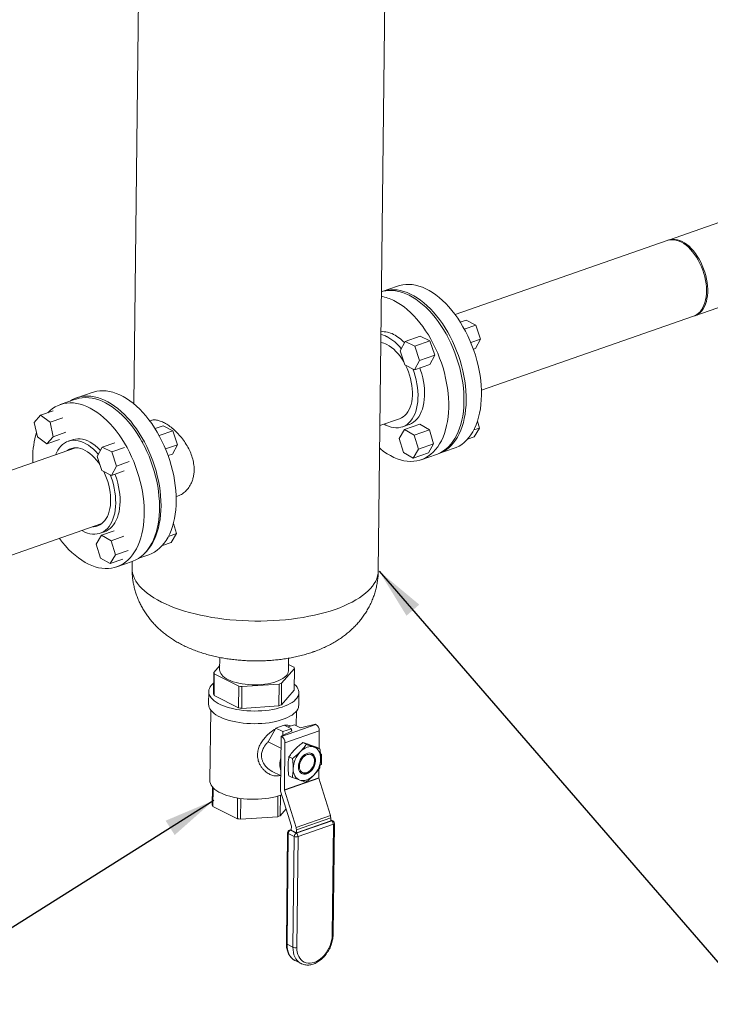
# Model space of a CAD drawing. Extents: x 13 to 25.5, y 3.8 to 10.7.
# Drawn here: x 21.3 to 22.8, y 4.3 to 6.4 of the extents above; entities that cross this region are included whole.
import ezdxf

# ---------------------------------------------------------------- set-up
doc = ezdxf.new("R2010")
doc.units = 0
doc.header["$LTSCALE"] = 0.2
doc.header["$MEASUREMENT"] = 0
doc.dimstyles.get("Standard").update_dxf_attribs({"dimtxt": 0.18, "dimasz": 0.18, "dimexe": 0.18, "dimexo": 0.0625, "dimgap": 0.09, "dimtad": 0, "dimtih": 1, "dimtoh": 1, "dimdec": 4, "dimzin": 0, "dimdsep": 46, "dimtxsty": 'Standard', "dimcen": 0.09, "dimadec": 0, "dimazin": 0, "dimtfac": 1, "dimtdec": 4, "dimtofl": 0, "dimtmove": 0, "dimatfit": 3, "dimfxl": 1, "dimtolj": 1, "dimtzin": 0, "dimarcsym": 0})

# ---------------------------------------------------------------- blocks, each defined once
blk = doc.blocks.new('A$C70E10D61')
at = {"color": 7, "linetype": 'Continuous', "lineweight": 18}
for p, q in [((6.8785, 0.8606), (6.9004, 2.8245)), ((6.356, 2.208), (6.345, 1.2248)), ((6.9203, 1.4819), (6.8869, 1.4702)), ((7.0701, 1.4073), (7.0574, 1.4029)), ((7.0911, 1.3967), (7.0662, 1.388)), ((7.0701, 1.4073), (7.0911, 1.3967)), ((7.0911, 1.3967), (7.1014, 1.3659)), ((7.0293, 1.3751), (7.028, 1.3747)), ((6.9261, 1.3406), (6.9369, 1.3608)), ((6.9702, 1.3724), (6.9369, 1.3608)), ((6.9369, 1.3608), (6.958, 1.3503)), ((6.9913, 1.3619), (6.958, 1.3503)), ((6.9913, 1.3619), (6.9702, 1.3724)), ((7.0015, 1.3311), (6.9913, 1.3619)), ((7.1014, 1.3659), (7.0803, 1.3585)), ((7.1014, 1.3659), (7.0906, 1.3456)), ((6.9363, 1.3098), (6.9261, 1.3406)), ((6.958, 1.3503), (6.9682, 1.3194)), ((7.0906, 1.3456), (7.0859, 1.344)), ((6.9682, 1.3194), (6.9574, 1.2992)), ((6.9907, 1.3108), (6.9574, 1.2992)), ((7.0015, 1.3311), (6.9682, 1.3194)), ((6.9907, 1.3108), (7.0015, 1.3311)), ((6.9574, 1.2992), (6.9363, 1.3098)), ((6.2542, 1.2496), (6.2209, 1.238)), ((6.2177, 1.2348), (6.1843, 1.2231)), ((6.1414, 1.1999), (6.169, 1.2095)), ((6.1414, 1.1999), (6.1276, 1.184)), ((6.1276, 1.184), (6.1346, 1.1527)), ((6.1621, 1.1845), (6.1414, 1.1999)), ((6.1621, 1.1845), (6.1897, 1.1941)), ((6.169, 1.1531), (6.1621, 1.1845)), ((6.3829, 1.1886), (6.3798, 1.1875)), ((6.882, 1.1773), (6.9251, 1.1923)), ((7.0948, 1.1866), (7.0992, 1.172)), ((6.169, 1.1531), (6.1967, 1.1628)), ((6.3913, 1.1706), (6.4089, 1.1767)), ((6.4001, 1.1558), (6.4299, 1.1662)), ((6.4299, 1.1662), (6.4089, 1.1767)), ((6.4402, 1.1354), (6.4299, 1.1662)), ((6.924, 1.1494), (6.9356, 1.1685)), ((6.9313, 1.1746), (6.9456, 1.1796)), ((6.9689, 1.1801), (6.9356, 1.1685)), ((6.9356, 1.1685), (6.9566, 1.1566)), ((6.9899, 1.1683), (6.9566, 1.1566)), ((6.9899, 1.1683), (6.9689, 1.1801)), ((6.9993, 1.1372), (6.9899, 1.1683)), ((7.0992, 1.172), (7.0868, 1.1677)), ((7.0992, 1.172), (7.0876, 1.1529)), ((6.1346, 1.1527), (6.1553, 1.1372)), ((6.1553, 1.1372), (6.169, 1.1531)), ((6.1553, 1.1372), (6.183, 1.1469)), ((6.2111, 1.1464), (6.2016, 1.1431)), ((6.2757, 1.1303), (6.3033, 1.14)), ((6.3633, 1.143), (6.3621, 1.1436)), ((6.3626, 1.1427), (6.3633, 1.143)), ((6.3647, 1.1388), (6.3633, 1.143)), ((6.9334, 1.1184), (6.924, 1.1494)), ((6.9566, 1.1566), (6.966, 1.1256)), ((7.0876, 1.1529), (7.0733, 1.1479)), ((6.2176, 1.1288), (5.5682, 0.9024)), ((6.2757, 1.1303), (6.2648, 1.1101)), ((6.2967, 1.1197), (6.2757, 1.1303)), ((6.2967, 1.1197), (6.3244, 1.1294)), ((6.307, 1.0889), (6.2967, 1.1197)), ((6.4142, 1.1263), (6.4402, 1.1354)), ((6.4294, 1.1151), (6.4402, 1.1354)), ((6.9544, 1.1065), (6.9334, 1.1184)), ((6.966, 1.1256), (6.9544, 1.1065)), ((6.9877, 1.1181), (6.9544, 1.1065)), ((6.9993, 1.1372), (6.966, 1.1256)), ((6.9877, 1.1181), (6.9993, 1.1372)), ((7.0104, 1.1161), (7.0438, 1.1278)), ((6.2648, 1.1101), (6.2751, 1.0793)), ((6.307, 1.0889), (6.3346, 1.0986)), ((6.4198, 1.1118), (6.4294, 1.1151)), ((6.9723, 1.1029), (7.0056, 1.1145)), ((6.2751, 1.0793), (6.2962, 1.0687)), ((6.2962, 1.0687), (6.307, 1.0889)), ((6.2962, 1.0687), (6.3238, 1.0783)), ((6.4374, 1.0223), (6.4405, 1.0234)), ((5.6258, 0.7372), (6.2752, 0.9636)), ((6.2715, 0.9424), (6.281, 0.9457)), ((6.2744, 0.938), (6.302, 0.9477)), ((6.438, 0.9415), (6.4314, 0.9633)), ((6.2744, 0.938), (6.2627, 0.9189)), ((6.2954, 0.9261), (6.2744, 0.938)), ((6.2954, 0.9261), (6.323, 0.9358)), ((6.3048, 0.8951), (6.2954, 0.9261)), ((6.4208, 0.9355), (6.438, 0.9415)), ((6.4264, 0.9224), (6.438, 0.9415)), ((6.2627, 0.9189), (6.2721, 0.8878)), ((6.3048, 0.8951), (6.3324, 0.9047)), ((6.4072, 0.9157), (6.4264, 0.9224)), ((6.2721, 0.8878), (6.2932, 0.876)), ((6.2932, 0.876), (6.3048, 0.8951)), ((6.2932, 0.876), (6.3208, 0.8856)), ((6.356, 0.888), (6.3777, 0.8955)), ((6.3078, 0.869), (6.3412, 0.8807)), ((6.3412, 0.8807), (6.341, 0.8666)), ((6.5326, 0.6714), (6.5323, 0.6439)), ((6.6823, 0.6422), (6.6826, 0.6697)), ((6.5324, 0.654), (6.5193, 0.6386)), ((6.6676, 0.6151), (6.6953, 0.6475)), ((6.694, 0.6505), (6.6825, 0.6563)), ((6.6953, 0.6475), (6.6948, 0.6002)), ((6.5193, 0.6386), (6.5188, 0.5913)), ((6.5201, 0.5883), (6.5206, 0.6356)), ((6.5206, 0.6356), (6.5742, 0.6088)), ((6.5742, 0.6088), (6.5737, 0.5614)), ((6.5804, 0.5603), (6.581, 0.6077)), ((6.581, 0.6077), (6.6622, 0.6132)), ((6.6622, 0.6132), (6.6617, 0.5659)), ((6.6671, 0.5678), (6.6676, 0.6151)), ((6.5084, 0.5968), (6.5081, 0.5692)), ((6.5737, 0.5614), (6.5201, 0.5883)), ((6.6948, 0.6002), (6.6671, 0.5678)), ((6.7049, 0.567), (6.7052, 0.5946)), ((6.6617, 0.5659), (6.5804, 0.5603)), ((6.5127, 0.5565), (6.511, 0.4021)), ((6.6996, 0.5224), (6.7, 0.5544)), ((6.6547, 0.5173), (6.6384, 0.4869)), ((6.6734, 0.5239), (6.6547, 0.5173)), ((6.6547, 0.5173), (6.6705, 0.5094)), ((6.6676, 0.4986), (6.7425, 0.5247)), ((6.6705, 0.5094), (6.6892, 0.5159)), ((6.6892, 0.5159), (6.6734, 0.5239)), ((6.682, 0.5196), (6.6957, 0.5244)), ((6.6892, 0.5159), (6.6891, 0.5107)), ((6.6957, 0.5244), (6.7089, 0.5177)), ((6.7089, 0.5177), (6.7412, 0.5254)), ((6.7425, 0.5247), (6.7412, 0.5254)), ((6.665, 0.3794), (6.6663, 0.4993)), ((6.6663, 0.4993), (6.6902, 0.5112)), ((6.6676, 0.4986), (6.6663, 0.4993)), ((6.6705, 0.5094), (6.6704, 0.5013)), ((6.7495, 0.5112), (6.6746, 0.4851)), ((6.6902, 0.5112), (6.6892, 0.5117)), ((6.7491, 0.4727), (6.7495, 0.5112)), ((6.666, 0.4731), (6.6384, 0.4869)), ((6.6735, 0.3822), (6.6746, 0.4851)), ((6.7214, 0.4818), (6.7138, 0.4856)), ((6.7511, 0.4717), (6.7435, 0.4755)), ((6.6912, 0.4508), (6.6836, 0.4546)), ((6.7545, 0.4601), (6.7522, 0.4612)), ((6.7545, 0.4601), (6.7523, 0.4593)), ((6.7543, 0.4378), (6.7545, 0.4601)), ((6.7384, 0.4395), (6.7386, 0.4404)), ((6.7543, 0.4378), (6.7517, 0.4368)), ((6.6471, 0.4226), (6.6654, 0.4134)), ((6.6735, 0.3822), (6.7484, 0.4083)), ((6.6907, 0.4095), (6.6832, 0.4133)), ((6.7316, 0.4265), (6.7322, 0.4272)), ((6.7484, 0.4083), (6.7486, 0.4276)), ((6.5166, 0.3886), (6.5161, 0.3493)), ((6.5174, 0.3463), (6.5179, 0.3871)), ((6.7484, 0.4078), (6.6736, 0.3817)), ((6.7739, 0.3264), (6.7484, 0.4078)), ((6.6595, 0.3687), (6.659, 0.3239)), ((6.6644, 0.3258), (6.6649, 0.3705)), ((6.665, 0.3794), (6.6888, 0.3034)), ((6.6991, 0.3003), (6.6736, 0.3817)), ((6.571, 0.3194), (6.5174, 0.3463)), ((6.5715, 0.3646), (6.571, 0.3194)), ((6.5777, 0.3184), (6.5783, 0.3636)), ((6.659, 0.3239), (6.5777, 0.3184)), ((6.6771, 0.3407), (6.6644, 0.3258)), ((6.6991, 0.3003), (6.7739, 0.3264)), ((6.6888, 0.303), (6.6887, 0.2941)), ((6.6996, 0.2877), (6.7768, 0.3146)), ((6.7747, 0.3212), (6.6998, 0.2951)), ((6.7747, 0.3147), (6.6998, 0.2886)), ((6.7806, 0.3072), (6.7034, 0.2803)), ((6.7747, 0.3147), (6.7747, 0.3212)), ((6.7794, 0.3145), (6.7747, 0.3169)), ((6.7768, 0.3146), (6.7747, 0.3156)), ((6.7779, 0.0654), (6.7806, 0.3072)), ((6.78, 0.0673), (6.7827, 0.3091)), ((6.6806, 0.2888), (6.6779, 0.0471)), ((6.682, 0.2872), (6.6793, 0.0454)), ((6.695, 0.2806), (6.682, 0.2872)), ((6.6888, 0.2959), (6.6846, 0.2944)), ((6.6887, 0.2949), (6.6866, 0.2942)), ((6.6866, 0.2942), (6.6996, 0.2877)), ((6.6887, 0.2941), (6.6998, 0.2886)), ((6.6923, 0.0389), (6.695, 0.2806)), ((6.6998, 0.2886), (6.6998, 0.2951)), ((6.7034, 0.2803), (6.7007, 0.0385)), ((6.6923, 0.0389), (6.6793, 0.0454)), ((6.6966, 0.01), (6.697, 0.0098)), ((6.697, 0.0098), (6.71, 0.0033))]:
    blk.add_line(p, q, dxfattribs=at)
at = {"color": 7, "linetype": 'Continuous', "lineweight": 0}
for p, q in [((7.7636, 1.67), (7.5119, 1.5822)), ((7.5091, 1.5812), (7.0459, 1.4197)), ((7.5695, 1.4169), (7.6604, 1.4486)), ((7.1035, 1.2545), (7.5667, 1.416))]:
    blk.add_line(p, q, dxfattribs=at)
at = {"color": 7, "linetype": 'Continuous', "lineweight": 0, "flags": 128}
for points in [[(7.5091, 1.5812), (7.5107, 1.5817), (7.5153, 1.5827), (7.52, 1.583), (7.5249, 1.5826), (7.5299, 1.5815), (7.535, 1.5798), (7.5401, 1.5774), (7.5452, 1.5743), (7.5502, 1.5707), (7.5551, 1.5665), (7.5599, 1.5617), (7.5645, 1.5564), (7.5689, 1.5507), (7.573, 1.5445), (7.5769, 1.538), (7.5804, 1.5312), (7.5836, 1.5241), (7.5864, 1.5167), (7.5889, 1.5093), (7.5909, 1.5017), (7.5925, 1.4942), (7.5937, 1.4866), (7.5944, 1.4792), (7.5947, 1.4719), (7.5945, 1.4649), (7.5938, 1.4581), (7.5927, 1.4516), (7.5912, 1.4455), (7.5892, 1.4398), (7.5868, 1.4347), (7.5841, 1.43), (7.5809, 1.4259), (7.5774, 1.4223), (7.5736, 1.4194), (7.5695, 1.4171), (7.5667, 1.416)], [(7.5105, 1.5817), (7.5123, 1.5824), (7.5168, 1.5835), (7.5216, 1.5839), (7.5264, 1.5837), (7.5314, 1.5828), (7.5365, 1.5812), (7.5416, 1.579), (7.5466, 1.5761), (7.5517, 1.5726), (7.5566, 1.5685), (7.5614, 1.5639), (7.5661, 1.5588), (7.5705, 1.5531), (7.5747, 1.5471), (7.5787, 1.5406), (7.5823, 1.5339), (7.5856, 1.5268), (7.5885, 1.5195), (7.5911, 1.5121), (7.5932, 1.5046), (7.5949, 1.497), (7.5962, 1.4895), (7.597, 1.482), (7.5974, 1.4747), (7.5973, 1.4676), (7.5968, 1.4607), (7.5958, 1.4541), (7.5944, 1.4479), (7.5925, 1.4422), (7.5902, 1.4369), (7.5875, 1.4321), (7.5845, 1.4278), (7.5811, 1.4241), (7.5773, 1.421), (7.5733, 1.4186), (7.569, 1.4168), (7.5681, 1.4165)]]:
    blk.add_lwpolyline(points, dxfattribs=at)
at = {"color": 7, "linetype": 'Continuous', "lineweight": 18, "flags": 128}
for points in [[(6.9203, 1.4819), (6.925, 1.4833), (6.9317, 1.4847), (6.9385, 1.4855), (6.9455, 1.4855), (6.9527, 1.4849), (6.9599, 1.4837), (6.9673, 1.4817), (6.9747, 1.4791), (6.9821, 1.4759), (6.9895, 1.472), (6.9969, 1.4675), (7.0042, 1.4624), (7.0114, 1.4567), (7.0186, 1.4504), (7.0256, 1.4436), (7.0324, 1.4363), (7.0391, 1.4285), (7.0455, 1.4202), (7.0517, 1.4116), (7.0577, 1.4025), (7.0633, 1.393), (7.0687, 1.3832), (7.0737, 1.3731), (7.0784, 1.3628), (7.0828, 1.3523), (7.0867, 1.3415), (7.0903, 1.3307), (7.0935, 1.3197), (7.0963, 1.3087), (7.0986, 1.2977), (7.1005, 1.2867), (7.1019, 1.2758), (7.103, 1.2649), (7.1035, 1.2543), (7.1036, 1.2438)], [(7.0702, 1.2321), (7.0701, 1.2426), (7.0696, 1.2533), (7.0685, 1.2641), (7.0671, 1.275), (7.0652, 1.286), (7.0629, 1.2971), (7.0601, 1.3081), (7.0569, 1.319), (7.0534, 1.3299), (7.0494, 1.3406), (7.045, 1.3512), (7.0403, 1.3615), (7.0353, 1.3716), (7.0299, 1.3814), (7.0243, 1.3908), (7.0183, 1.3999), (7.0121, 1.4086), (7.0057, 1.4169), (6.999, 1.4247), (6.9922, 1.432), (6.9852, 1.4388), (6.9781, 1.4451), (6.9708, 1.4508), (6.9635, 1.4559), (6.9561, 1.4604), (6.9487, 1.4642), (6.9413, 1.4675), (6.9339, 1.4701), (6.9265, 1.472), (6.9193, 1.4733), (6.9122, 1.4739), (6.9051, 1.4738), (6.8983, 1.4731), (6.8916, 1.4717), (6.8853, 1.4696)], [(6.8853, 1.4696), (6.8885, 1.4704), (6.8952, 1.4717), (6.9021, 1.4723), (6.9092, 1.4722), (6.9163, 1.4714), (6.9236, 1.4699), (6.931, 1.4678), (6.9384, 1.4651), (6.9458, 1.4617)], [(6.9458, 1.4617), (6.9532, 1.4576), (6.9606, 1.453), (6.9679, 1.4477), (6.9751, 1.4419), (6.9822, 1.4355), (6.9892, 1.4286), (6.996, 1.4211), (7.0026, 1.4132), (7.0089, 1.4048), (7.0151, 1.396), (7.021, 1.3868), (7.0266, 1.3773), (7.0318, 1.3674), (7.0368, 1.3573), (7.0414, 1.3469), (7.0457, 1.3363), (7.0495, 1.3255), (7.053, 1.3146), (7.0561, 1.3037), (7.0587, 1.2927), (7.0609, 1.2816), (7.0627, 1.2706), (7.0641, 1.2597), (7.065, 1.2489), (7.0654, 1.2383), (7.0654, 1.2279), (7.065, 1.2177), (7.0641, 1.2078), (7.0627, 1.1982), (7.0609, 1.1889), (7.0587, 1.18), (7.056, 1.1715), (7.053, 1.1635), (7.0495, 1.156), (7.0456, 1.1489), (7.0414, 1.1424), (7.0367, 1.1365), (7.0318, 1.1311), (7.0265, 1.1263), (7.0209, 1.1221), (7.015, 1.1186), (7.0089, 1.1157), (7.0056, 1.1145)], [(6.9125, 1.4501), (6.9199, 1.446), (6.9273, 1.4414), (6.9346, 1.4361), (6.9418, 1.4303), (6.9489, 1.4239), (6.9559, 1.4169), (6.9627, 1.4095), (6.9693, 1.4016), (6.9757, 1.3932), (6.9818, 1.3844), (6.9877, 1.3752), (6.9933, 1.3657), (6.9985, 1.3558), (7.0035, 1.3457), (7.0081, 1.3353), (7.0124, 1.3247), (7.0162, 1.3139), (7.0197, 1.303), (7.0228, 1.2921), (7.0254, 1.281), (7.0276, 1.27), (7.0294, 1.259), (7.0308, 1.2481), (7.0317, 1.2373), (7.0321, 1.2267), (7.0321, 1.2163), (7.0317, 1.2061), (7.0308, 1.1962), (7.0294, 1.1865), (7.0276, 1.1773), (7.0254, 1.1684), (7.0227, 1.1599), (7.0197, 1.1519), (7.0162, 1.1444), (7.0123, 1.1373), (7.0081, 1.1308), (7.0034, 1.1249), (6.9985, 1.1195), (6.9932, 1.1147), (6.9876, 1.1105), (6.9817, 1.107), (6.9756, 1.1041), (6.9692, 1.1019), (6.9626, 1.1003), (6.9558, 1.0994), (6.9488, 1.0991), (6.9417, 1.0996), (6.9345, 1.1007), (6.9272, 1.1024), (6.9198, 1.1049), (6.9124, 1.108), (6.905, 1.1117), (6.8976, 1.116), (6.8902, 1.121), (6.883, 1.1265), (6.8815, 1.1277)], [(6.8972, 1.3543), (6.9023, 1.3515), (6.9073, 1.348), (6.9123, 1.3439), (6.9171, 1.3393), (6.9217, 1.3341), (6.9262, 1.3285), (6.9304, 1.3224), (6.9342, 1.3162)], [(6.9537, 1.3011), (6.9565, 1.2932), (6.959, 1.285), (6.9611, 1.2768), (6.9628, 1.2685), (6.964, 1.2603), (6.9648, 1.2522), (6.9652, 1.2442), (6.9651, 1.2365), (6.9646, 1.229), (6.9636, 1.2217), (6.9622, 1.2149), (6.9604, 1.2084), (6.9581, 1.2023), (6.9554, 1.1968), (6.9524, 1.1917), (6.949, 1.1872), (6.9453, 1.1832), (6.9412, 1.1798), (6.9368, 1.1771), (6.9322, 1.1749), (6.9274, 1.1735), (6.9223, 1.1727), (6.9171, 1.1725), (6.9118, 1.173), (6.9063, 1.1742), (6.9008, 1.176), (6.8952, 1.1785), (6.8914, 1.1806)], [(6.9381, 1.3089), (6.9412, 1.3022), (6.9442, 1.2949), (6.9467, 1.2875), (6.9488, 1.2799), (6.9505, 1.2724), (6.9518, 1.2648), (6.9527, 1.2574), (6.953, 1.25), (6.953, 1.2429), (6.9524, 1.236), (6.9514, 1.2295), (6.95, 1.2233), (6.9481, 1.2175), (6.9459, 1.2122), (6.9432, 1.2074), (6.9401, 1.2031), (6.9367, 1.1995), (6.933, 1.1964), (6.9289, 1.1939), (6.9251, 1.1923)], [(6.969, 1.3033), (6.9708, 1.2982), (6.9733, 1.29), (6.9754, 1.2818), (6.9771, 1.2735), (6.9783, 1.2653), (6.9791, 1.2572), (6.9795, 1.2492), (6.9794, 1.2415), (6.9789, 1.2339), (6.9779, 1.2267), (6.9765, 1.2199), (6.9746, 1.2134), (6.9724, 1.2073), (6.9697, 1.2017), (6.9667, 1.1967), (6.9633, 1.1921), (6.9595, 1.1882), (6.9555, 1.1848), (6.9511, 1.182), (6.9465, 1.1799), (6.9456, 1.1796)], [(6.3777, 0.8955), (6.3778, 0.8956), (6.3841, 0.8982), (6.3901, 0.9014), (6.3958, 0.9052), (6.4013, 0.9097), (6.4064, 0.9148), (6.4112, 0.9205), (6.4156, 0.9267), (6.4197, 0.9335), (6.4233, 0.9408), (6.4266, 0.9486), (6.4295, 0.9568), (6.4319, 0.9655), (6.4339, 0.9746), (6.4355, 0.984), (6.4367, 0.9938), (6.4373, 1.0038), (6.4376, 1.0142), (6.4373, 1.0247), (6.4367, 1.0354), (6.4355, 1.0463), (6.434, 1.0572), (6.432, 1.0682), (6.4295, 1.0793), (6.4267, 1.0903), (6.4234, 1.1012), (6.4197, 1.112), (6.4156, 1.1227), (6.4112, 1.1332), (6.4064, 1.1435), (6.4013, 1.1535), (6.3959, 1.1632), (6.3901, 1.1726), (6.3841, 1.1815), (6.3779, 1.1901), (6.3714, 1.1983), (6.3647, 1.206), (6.3578, 1.2132), (6.3507, 1.2198), (6.3436, 1.226), (6.3363, 1.2315), (6.3289, 1.2365), (6.3215, 1.2408), (6.3141, 1.2445), (6.3067, 1.2476), (6.2993, 1.2501), (6.292, 1.2518), (6.2848, 1.2529), (6.2777, 1.2534), (6.2707, 1.2531), (6.2639, 1.2522), (6.2573, 1.2506), (6.2542, 1.2496)], [(6.1822, 0.9311), (6.1826, 0.9306), (6.189, 0.9224), (6.1957, 0.9146), (6.2025, 0.9072), (6.2095, 0.9004), (6.2166, 0.8942), (6.2239, 0.8885), (6.2312, 0.8834), (6.2386, 0.8789), (6.246, 0.875), (6.2534, 0.8718), (6.2608, 0.8692), (6.2682, 0.8672), (6.2754, 0.8659), (6.2825, 0.8653), (6.2896, 0.8654), (6.2964, 0.8662), (6.3031, 0.8676), (6.3095, 0.8696), (6.3157, 0.8724), (6.3217, 0.8757), (6.3273, 0.8798), (6.3327, 0.8844), (6.3377, 0.8896), (6.3424, 0.8954), (6.3468, 0.9018), (6.3507, 0.9087), (6.3543, 0.9161), (6.3575, 0.924), (6.3603, 0.9324), (6.3626, 0.9412), (6.3645, 0.9504), (6.366, 0.9599), (6.367, 0.9697), (6.3676, 0.9799), (6.3677, 0.9902), (6.3673, 1.0008), (6.3665, 1.0116), (6.3653, 1.0225), (6.3636, 1.0334), (6.3615, 1.0445), (6.359, 1.0555), (6.356, 1.0665), (6.3526, 1.0774), (6.3488, 1.0882), (6.3447, 1.0988), (6.3402, 1.1093), (6.3353, 1.1195), (6.3301, 1.1294), (6.3246, 1.139), (6.3188, 1.1483), (6.3127, 1.1572), (6.3064, 1.1657), (6.2998, 1.1737), (6.2931, 1.1813), (6.2861, 1.1884), (6.2791, 1.1949), (6.2719, 1.2009), (6.2646, 1.2063), (6.2572, 1.2111), (6.2498, 1.2153), (6.2424, 1.2188), (6.235, 1.2218), (6.2276, 1.224), (6.2203, 1.2256), (6.2131, 1.2266), (6.2061, 1.2268), (6.1991, 1.2264), (6.1924, 1.2254), (6.1858, 1.2236), (6.1795, 1.2212), (6.1734, 1.2182), (6.1676, 1.2145), (6.1621, 1.2101), (6.157, 1.2053)], [(6.37, 0.9), (6.3731, 0.9032), (6.3779, 0.9088), (6.3823, 0.9151), (6.3864, 0.9219), (6.39, 0.9292), (6.3933, 0.9369), (6.3962, 0.9452), (6.3986, 0.9539), (6.4006, 0.9629), (6.4022, 0.9724), (6.4034, 0.9822), (6.404, 0.9922), (6.4043, 1.0025), (6.404, 1.0131), (6.4034, 1.0238), (6.4022, 1.0347), (6.4007, 1.0456), (6.3987, 1.0566), (6.3962, 1.0676), (6.3934, 1.0786), (6.3901, 1.0896), (6.3864, 1.1004), (6.3824, 1.1111), (6.3779, 1.1216), (6.3731, 1.1319), (6.368, 1.1419), (6.3626, 1.1516), (6.3568, 1.1609), (6.3508, 1.1699), (6.3446, 1.1785), (6.3381, 1.1867), (6.3314, 1.1944), (6.3245, 1.2016), (6.3174, 1.2082), (6.3103, 1.2144), (6.303, 1.2199), (6.2956, 1.2249), (6.2883, 1.2292), (6.2808, 1.2329), (6.2734, 1.236), (6.266, 1.2384), (6.2587, 1.2402), (6.2515, 1.2413), (6.2444, 1.2418), (6.2374, 1.2415), (6.2306, 1.2406), (6.224, 1.239), (6.2176, 1.2368), (6.2115, 1.2339), (6.2062, 1.2307)], [(6.2177, 1.2348), (6.2192, 1.2353), (6.2258, 1.237), (6.2325, 1.2381), (6.2395, 1.2385), (6.2465, 1.2382), (6.2537, 1.2373), (6.261, 1.2357), (6.2684, 1.2334), (6.2758, 1.2305), (6.2832, 1.2269), (6.2906, 1.2227), (6.298, 1.2179), (6.3053, 1.2125), (6.3125, 1.2065), (6.3195, 1.2), (6.3265, 1.1929), (6.3332, 1.1854), (6.3398, 1.1773), (6.3461, 1.1688), (6.3522, 1.1599), (6.358, 1.1507), (6.3635, 1.141), (6.3687, 1.1311), (6.3736, 1.1209), (6.3781, 1.1105), (6.3822, 1.0998), (6.386, 1.089), (6.3894, 1.0781), (6.3924, 1.0671), (6.3949, 1.0561), (6.397, 1.0451), (6.3987, 1.0341), (6.3999, 1.0232), (6.4007, 1.0125), (6.4011, 1.0019), (6.4009, 0.9915), (6.4004, 0.9814), (6.3994, 0.9715), (6.3979, 0.962), (6.396, 0.9528), (6.3937, 0.944), (6.3909, 0.9357), (6.3877, 0.9278), (6.3841, 0.9204), (6.3802, 0.9134), (6.3758, 0.9071), (6.3711, 0.9013), (6.3661, 0.896), (6.3607, 0.8914), (6.355, 0.8874), (6.3491, 0.884), (6.3429, 0.8813), (6.3412, 0.8807)], [(7.008, 1.1153), (7.0089, 1.1156), (7.0152, 1.118), (7.0213, 1.1211), (7.0271, 1.1248), (7.0326, 1.1291), (7.0378, 1.134), (7.0427, 1.1396), (7.0472, 1.1457), (7.0514, 1.1523), (7.0551, 1.1595), (7.0585, 1.1671), (7.0615, 1.1753), (7.0641, 1.1838), (7.0662, 1.1928), (7.0679, 1.2022), (7.0691, 1.2119), (7.0699, 1.2219), (7.0702, 1.2321)], [(7.1036, 1.2438), (7.1033, 1.2335), (7.1025, 1.2235), (7.1013, 1.2138), (7.0996, 1.2045), (7.0974, 1.1955), (7.0949, 1.1869), (7.0919, 1.1788), (7.0885, 1.1711), (7.0848, 1.1639), (7.0806, 1.1573), (7.0761, 1.1512), (7.0712, 1.1457), (7.066, 1.1407), (7.0605, 1.1364), (7.0547, 1.1327), (7.0486, 1.1297), (7.0438, 1.1278)], [(6.1741, 1.1136), (6.176, 1.1182), (6.1789, 1.1235), (6.1821, 1.1283), (6.1857, 1.1326), (6.1896, 1.1363), (6.1938, 1.1393), (6.1983, 1.1418), (6.203, 1.1436), (6.208, 1.1447), (6.2131, 1.1452), (6.2184, 1.145), (6.2238, 1.1441), (6.2293, 1.1426), (6.2349, 1.1405), (6.2404, 1.1377), (6.2459, 1.1343), (6.2514, 1.1303), (6.2568, 1.1257), (6.262, 1.1206), (6.2671, 1.115), (6.2673, 1.1147)], [(6.272, 1.1234), (6.2715, 1.124), (6.2663, 1.1291), (6.2609, 1.1336), (6.2554, 1.1376), (6.2499, 1.141), (6.2444, 1.1438), (6.2388, 1.146), (6.2333, 1.1475), (6.2279, 1.1483), (6.2226, 1.1485), (6.2175, 1.148), (6.2125, 1.1469), (6.2111, 1.1464)], [(6.1979, 1.1219), (6.2006, 1.1238), (6.2047, 1.1261), (6.2091, 1.1276), (6.2138, 1.1286), (6.2185, 1.1288), (6.2235, 1.1284), (6.2285, 1.1273), (6.2336, 1.1255), (6.2387, 1.1231), (6.2438, 1.12), (6.2489, 1.1164), (6.2538, 1.1122), (6.2587, 1.1074), (6.2633, 1.1021), (6.2677, 1.0964), (6.2709, 1.0918)], [(6.1245, 1.1071), (6.1246, 1.0966), (6.1246, 1.0964)], [(6.2793, 1.0771), (6.2794, 1.0769), (6.2827, 1.0698), (6.2856, 1.0624), (6.2881, 1.055), (6.2903, 1.0474), (6.292, 1.0398), (6.2932, 1.0322), (6.294, 1.0247), (6.2944, 1.0173), (6.2943, 1.0101), (6.2938, 1.0032), (6.2928, 0.9966), (6.2914, 0.9904), (6.2896, 0.9846), (6.2873, 0.9792), (6.2846, 0.9743), (6.2816, 0.97), (6.2782, 0.9662), (6.2745, 0.963), (6.2705, 0.9605), (6.2662, 0.9586), (6.2617, 0.9573), (6.257, 0.9567), (6.2555, 0.9567)], [(6.2935, 1.07), (6.2954, 1.065), (6.2981, 1.0569), (6.3004, 1.0487), (6.3023, 1.0405), (6.3037, 1.0322), (6.3047, 1.0241), (6.3053, 1.016), (6.3055, 1.0082), (6.3051, 1.0005), (6.3044, 0.9931), (6.3032, 0.9861), (6.3016, 0.9794), (6.2995, 0.9731), (6.2971, 0.9673), (6.2942, 0.962), (6.291, 0.9572), (6.2874, 0.9529), (6.2835, 0.9492), (6.2793, 0.9462), (6.2748, 0.9437), (6.2701, 0.9419), (6.2651, 0.9408), (6.26, 0.9403), (6.2547, 0.9405), (6.2493, 0.9414), (6.2438, 0.9429), (6.2383, 0.945), (6.2327, 0.9478), (6.2317, 0.9484)], [(6.281, 0.9457), (6.2843, 0.9471), (6.2888, 0.9495), (6.293, 0.9526), (6.2969, 0.9562), (6.3005, 0.9605), (6.3037, 0.9653), (6.3066, 0.9706), (6.309, 0.9764), (6.3111, 0.9827), (6.3127, 0.9894), (6.3139, 0.9965), (6.3147, 1.0038), (6.315, 1.0115), (6.3148, 1.0193), (6.3143, 1.0274), (6.3132, 1.0356), (6.3118, 1.0438), (6.3099, 1.052), (6.3076, 1.0602), (6.3049, 1.0684), (6.3038, 1.0713)], [(6.341, 0.8666), (6.341, 0.8665), (6.3413, 0.8608), (6.3423, 0.8551), (6.344, 0.8494), (6.3463, 0.8438), (6.3494, 0.8381), (6.3531, 0.8326), (6.3574, 0.8272), (6.3624, 0.8218), (6.3681, 0.8165), (6.3743, 0.8114), (6.3812, 0.8064), (6.3886, 0.8015), (6.3967, 0.7969), (6.4052, 0.7923), (6.4143, 0.788), (6.4239, 0.7838), (6.434, 0.7799), (6.4445, 0.7762), (6.4554, 0.7727), (6.4668, 0.7694), (6.4785, 0.7664), (6.4905, 0.7636), (6.5029, 0.7611), (6.5155, 0.7588), (6.5284, 0.7568), (6.5415, 0.7551), (6.5547, 0.7537), (6.5681, 0.7525), (6.5816, 0.7517), (6.5952, 0.7511), (6.6088, 0.7508), (6.6224, 0.7508), (6.636, 0.7511), (6.6495, 0.7517), (6.6629, 0.7525), (6.6762, 0.7537), (6.6893, 0.7551), (6.7022, 0.7568), (6.7148, 0.7588), (6.7272, 0.7611), (6.7393, 0.7636), (6.7511, 0.7664), (6.7625, 0.7694), (6.7735, 0.7726), (6.7841, 0.7761)], [(6.7841, 0.7761), (6.7942, 0.7799), (6.8039, 0.7838), (6.813, 0.788), (6.8217, 0.7923), (6.8298, 0.7968), (6.8373, 0.8015), (6.8443, 0.8064), (6.8506, 0.8114), (6.8563, 0.8165), (6.8614, 0.8217), (6.8659, 0.8271), (6.8697, 0.8326), (6.8728, 0.8381), (6.8753, 0.8437), (6.877, 0.8494), (6.8781, 0.855), (6.8785, 0.8606)], [(6.5323, 0.6439), (6.5324, 0.6421), (6.5332, 0.6391), (6.5346, 0.6361), (6.5367, 0.6331), (6.5395, 0.6303), (6.5429, 0.6276), (6.5469, 0.625), (6.5514, 0.6226), (6.5565, 0.6204), (6.5621, 0.6184), (6.5681, 0.6166), (6.5744, 0.6151), (6.5811, 0.6138), (6.588, 0.6128), (6.5951, 0.6121), (6.6023, 0.6117), (6.6095, 0.6116), (6.6167, 0.6118), (6.6239, 0.6122), (6.6308, 0.613), (6.6376, 0.614), (6.6441, 0.6153), (6.6502, 0.6169), (6.656, 0.6187)], [(6.656, 0.6187), (6.6612, 0.6207), (6.666, 0.6229), (6.6703, 0.6254), (6.6739, 0.628), (6.6769, 0.6307), (6.6793, 0.6336), (6.681, 0.6365), (6.682, 0.6395), (6.6823, 0.6422)], [(6.6949, 0.6133), (6.6952, 0.6131), (6.6985, 0.6099), (6.7012, 0.6066), (6.7031, 0.6032), (6.7045, 0.5998), (6.7051, 0.5963), (6.7051, 0.5928), (6.7043, 0.5894), (6.7029, 0.586), (6.7008, 0.5827), (6.698, 0.5795), (6.6946, 0.5763), (6.6906, 0.5733), (6.686, 0.5705), (6.6809, 0.5679), (6.6752, 0.5654), (6.669, 0.5632), (6.6624, 0.5612), (6.6554, 0.5594), (6.6481, 0.5579), (6.6405, 0.5566), (6.6326, 0.5556), (6.6246, 0.555), (6.6165, 0.5545), (6.6082, 0.5544), (6.6, 0.5546), (6.5918, 0.5551), (6.5837, 0.5558), (6.5758, 0.5568), (6.5681, 0.5581), (6.5607, 0.5597), (6.5536, 0.5615), (6.5468, 0.5635), (6.5405, 0.5658), (6.5347, 0.5683), (6.5293, 0.571), (6.5245, 0.5739), (6.5203, 0.5769), (6.5167, 0.58), (6.5137, 0.5833), (6.5114, 0.5866), (6.5097, 0.59), (6.5087, 0.5934), (6.5084, 0.5969), (6.5088, 0.6004), (6.5099, 0.6038), (6.5117, 0.6071), (6.5141, 0.6104), (6.5172, 0.6136), (6.5191, 0.6152)], [(6.7049, 0.567), (6.7047, 0.5652), (6.704, 0.5618), (6.7026, 0.5584), (6.7005, 0.5551), (6.6977, 0.5518), (6.6943, 0.5487), (6.6903, 0.5457), (6.6857, 0.5429), (6.6805, 0.5403), (6.6749, 0.5378), (6.6687, 0.5356), (6.6621, 0.5335), (6.6551, 0.5318), (6.6478, 0.5303), (6.6402, 0.529), (6.6323, 0.528), (6.6243, 0.5273), (6.6161, 0.5269), (6.6079, 0.5268), (6.5997, 0.527), (6.5915, 0.5274), (6.5834, 0.5282), (6.5755, 0.5292), (6.5678, 0.5305), (6.5604, 0.5321), (6.5533, 0.5339), (6.5465, 0.5359), (6.5402, 0.5382), (6.5344, 0.5407), (6.529, 0.5434), (6.5242, 0.5462), (6.52, 0.5492), (6.5164, 0.5524), (6.5134, 0.5556), (6.5111, 0.559), (6.5094, 0.5624), (6.5084, 0.5658), (6.5081, 0.5692)], [(6.7081, 0.4654), (6.7116, 0.4687), (6.7154, 0.4715), (6.7192, 0.4737), (6.7231, 0.4754), (6.727, 0.4764), (6.7309, 0.4769), (6.7346, 0.4767), (6.7381, 0.4758)], [(6.7381, 0.4758), (6.7413, 0.4744), (6.7442, 0.4723), (6.7467, 0.4697), (6.7489, 0.4666), (6.7506, 0.463), (6.7518, 0.459), (6.7525, 0.4547), (6.7527, 0.4501)], [(6.7225, 0.4174), (6.7193, 0.4166), (6.7163, 0.4165), (6.7134, 0.4171), (6.7108, 0.4183), (6.7086, 0.4201), (6.7067, 0.4225), (6.7053, 0.4253), (6.7044, 0.4286), (6.7041, 0.4322), (6.7042, 0.436), (6.705, 0.44), (6.7062, 0.4439), (6.7079, 0.4477), (6.71, 0.4512), (6.7125, 0.4545), (6.7153, 0.4573), (6.7183, 0.4596), (6.7214, 0.4613), (6.7246, 0.4624), (6.7277, 0.4629), (6.7307, 0.4627), (6.7334, 0.4618), (6.7358, 0.4603), (6.7379, 0.4582), (6.7395, 0.4555), (6.7407, 0.4524), (6.7413, 0.449), (6.7414, 0.4452), (6.741, 0.4413), (6.74, 0.4374), (6.7385, 0.4335), (6.7366, 0.4298), (6.7343, 0.4264), (6.7316, 0.4234), (6.7287, 0.4208), (6.7257, 0.4188), (6.7225, 0.4174)], [(6.723, 0.4592), (6.72, 0.4579), (6.7172, 0.456), (6.7145, 0.4535), (6.7121, 0.4506), (6.7101, 0.4474), (6.7084, 0.4439), (6.7072, 0.4403), (6.7065, 0.4366), (6.7064, 0.4331), (6.7067, 0.4297), (6.7076, 0.4267), (6.7089, 0.4241), (6.7108, 0.422), (6.7129, 0.4205), (6.7154, 0.4196), (6.7182, 0.4193), (6.7211, 0.4197), (6.724, 0.4207), (6.7269, 0.4223), (6.7297, 0.4245), (6.7322, 0.4272), (6.7345, 0.4303), (6.7363, 0.4337), (6.7377, 0.4372), (6.7387, 0.4409), (6.7391, 0.4445), (6.739, 0.448), (6.7384, 0.4511), (6.7373, 0.454), (6.7357, 0.4563), (6.7337, 0.4582), (6.7314, 0.4594), (6.7287, 0.46), (6.7259, 0.4599), (6.723, 0.4592)], [(6.7328, 0.4621), (6.735, 0.4603), (6.7368, 0.4579), (6.7382, 0.455), (6.7391, 0.4517), (6.7395, 0.4481), (6.7393, 0.4443), (6.7386, 0.4404)], [(6.7074, 0.4035), (6.7042, 0.405), (6.7013, 0.407), (6.6987, 0.4097), (6.6966, 0.4128), (6.6949, 0.4164), (6.6937, 0.4203), (6.693, 0.4247), (6.6928, 0.4292)], [(6.7374, 0.414), (6.7338, 0.4107), (6.7301, 0.4079), (6.7263, 0.4056), (6.7223, 0.404), (6.7184, 0.4029), (6.7146, 0.4025), (6.7109, 0.4027), (6.7074, 0.4035)], [(6.7316, 0.4265), (6.7311, 0.4258), (6.7283, 0.423), (6.7253, 0.4207), (6.7221, 0.419), (6.719, 0.4179), (6.7159, 0.4174), (6.7129, 0.4177), (6.7108, 0.4183)], [(6.6675, 0.3714), (6.6669, 0.3712), (6.6606, 0.3691), (6.654, 0.3672), (6.647, 0.3656), (6.6396, 0.3643), (6.632, 0.3633), (6.6242, 0.3625), (6.6163, 0.362), (6.6082, 0.3618), (6.6002, 0.3619), (6.5922, 0.3622), (6.5842, 0.3629), (6.5765, 0.3639), (6.5689, 0.3651), (6.5616, 0.3666), (6.5546, 0.3683), (6.548, 0.3703), (6.5418, 0.3725), (6.536, 0.375), (6.5308, 0.3776), (6.5261, 0.3804), (6.522, 0.3833), (6.5185, 0.3864), (6.5157, 0.3896), (6.5135, 0.3929), (6.512, 0.3962), (6.5112, 0.3996), (6.511, 0.4021)], [(6.7007, 0.0385), (6.701, 0.0331), (6.7017, 0.0279), (6.7031, 0.0231), (6.7049, 0.0187), (6.7073, 0.0148), (6.7101, 0.0114), (6.7134, 0.0086), (6.717, 0.0065), (6.7209, 0.005), (6.7252, 0.0042), (6.7296, 0.0041), (6.7342, 0.0047), (6.7388, 0.006), (6.7435, 0.0079), (6.7481, 0.0105), (6.7525, 0.0137), (6.7568, 0.0175), (6.7608, 0.0218), (6.7645, 0.0265), (6.7679, 0.0315), (6.7708, 0.0369), (6.7732, 0.0425), (6.7752, 0.0482), (6.7767, 0.054), (6.7776, 0.0598), (6.7779, 0.0654)], [(6.6793, 0.0454), (6.6795, 0.0397), (6.6803, 0.0343), (6.6815, 0.0293), (6.6833, 0.0246), (6.6856, 0.0203), (6.6884, 0.0166), (6.6915, 0.0134), (6.6951, 0.0108), (6.6966, 0.01)], [(6.7099, 0.0033), (6.7081, 0.0043), (6.7045, 0.0069), (6.7013, 0.0101), (6.6986, 0.0138), (6.6963, 0.0181), (6.6945, 0.0227), (6.6932, 0.0278), (6.6925, 0.0332), (6.6923, 0.0389)]]:
    blk.add_lwpolyline(points, dxfattribs=at)
at = {"color": 7, "linetype": 'Continuous', "lineweight": 18}
for centre, radius, start, end in [((6.8666, 1.3608), 0.1003, 62.8224, 79.3511), ((6.8881, 1.3329), 0.0494, 61.5455, 94.4108), ((6.871, 1.3198), 0.0579, 62.9068, 76.7708), ((6.8686, 1.2944), 0.0926, 43.6384, 62.2462), ((6.876, 1.3131), 0.0463, 62.7474, 79.9446), ((6.8506, 1.2841), 0.099, 38.0803, 61.8051), ((6.3146, 1.1071), 0.1902, 163.2407, 179.9962), ((6.6767, 0.6412), 0.0196, 18.8492, 28.3377), ((6.5379, 0.645), 0.0196, 198.8421, 208.3409), ((6.6063, 0.7894), 0.1835, 259.9279, 262.0664), ((6.6285, 0.7187), 0.1107, 287.7229, 290.7173), ((6.5374, 0.5976), 0.0196, 198.8421, 208.3409), ((6.6058, 0.7421), 0.1835, 259.9279, 262.0664), ((6.6279, 0.6714), 0.1107, 287.7229, 290.7173), ((6.7338, 0.5117), 0.0157, 358.2647, 56.4805), ((6.659, 0.4856), 0.0157, 358.2647, 56.4805), ((6.716, 0.4376), 0.0523, 163.5411, 195.1829), ((6.7473, 0.4275), 0.0545, 135.9162, 178.1483), ((6.6982, 0.4519), 0.0545, 315.9161, 358.1488), ((6.7499, 0.4083), 0.00152, 179.8418, 197.7528), ((6.675, 0.3822), 0.00152, 179.8418, 197.7528), ((6.5347, 0.3556), 0.0196, 198.8421, 208.3409), ((6.6253, 0.4294), 0.1107, 287.7229, 290.7173), ((6.7579, 0.3213), 0.0168, 359.8836, 17.7175), ((6.6031, 0.5001), 0.1835, 259.9279, 262.0664), ((6.6873, 0.303), 0.00155, 0.0048, 17.5898), ((6.778, 0.3115), 0.00329, 64.5973, 111.7956), ((6.772, 0.3074), 0.00856, 358.2634, 56.4808), ((6.7767, 0.3091), 0.006, 359.362, 63.3429), ((6.7802, 0.3097), 0.00257, 278.4406, 345.1949), ((6.6866, 0.2888), 0.006, 109.2201, 179.362), ((6.6826, 0.2891), 0.00207, 188.7961, 252.8458), ((6.6898, 0.2871), 0.00779, 113.9382, 179.4081), ((6.6853, 0.292), 0.00258, 60.4492, 107.188), ((6.7028, 0.2806), 0.00779, 113.9382, 179.4081), ((6.6997, 0.2919), 0.0122, 247.2492, 287.859), ((6.683, 0.2952), 0.0168, 359.8836, 17.7175), ((6.6949, 0.2805), 0.00856, 358.2634, 56.4808), ((6.7776, 0.0679), 0.00244, 276.4263, 347.2091), ((6.6799, 0.0474), 0.00207, 188.7961, 252.8458), ((6.697, 0.0501), 0.0122, 247.2492, 287.859)]:
    blk.add_arc(centre, radius, start, end, dxfattribs=at)
for points, knots in [([(6.4096, 1.1843), (6.4065, 1.1857), (6.4005, 1.1885), (6.3923, 1.1899), (6.3865, 1.1899), (6.3837, 1.1887), (6.383, 1.1884)], [0, 0, 0, 0, 0.297846, 0.595733, 0.893139, 1, 1, 1, 1]), ([(6.4404, 1.0236), (6.4425, 1.0243), (6.4479, 1.0262), (6.4557, 1.0317), (6.4636, 1.0398), (6.4693, 1.0489), (6.473, 1.0578), (6.4752, 1.0661), (6.4767, 1.076), (6.4767, 1.0877), (6.4746, 1.101), (6.4706, 1.1142), (6.4648, 1.1271), (6.4575, 1.1396), (6.4488, 1.1514), (6.4391, 1.1623), (6.429, 1.1716), (6.419, 1.1792), (6.4127, 1.1826), (6.4096, 1.1843)], [0, 0, 0, 0, 0.041885, 0.104965, 0.170782, 0.236587, 0.280312, 0.324188, 0.367902, 0.430276, 0.492656, 0.553954, 0.615267, 0.67916, 0.743055, 0.809288, 0.875506, 0.937756, 1, 1, 1, 1]), ([(6.3411, 0.8666), (6.3411, 0.865), (6.341, 0.86), (6.3415, 0.8516), (6.3425, 0.8414), (6.3442, 0.8313), (6.3465, 0.8214), (6.3494, 0.8117), (6.3528, 0.8021), (6.3567, 0.7929), (6.3611, 0.7838), (6.3661, 0.775), (6.3715, 0.7665), (6.3774, 0.7583), (6.3838, 0.7504), (6.3907, 0.7428), (6.398, 0.7355), (6.4057, 0.7285), (6.414, 0.7218), (6.4227, 0.7154), (6.4319, 0.7093), (6.4417, 0.7035), (6.452, 0.698), (6.4628, 0.6929), (6.4742, 0.6881), (6.4859, 0.6838), (6.498, 0.6798), (6.5104, 0.6763), (6.5228, 0.6733), (6.5353, 0.6708), (6.5478, 0.6686), (6.5603, 0.6669), (6.5728, 0.6655), (6.5853, 0.6646), (6.5978, 0.664), (6.6102, 0.6637), (6.6227, 0.6638), (6.6352, 0.6643), (6.6477, 0.6652), (6.6602, 0.6664), (6.6726, 0.668), (6.6851, 0.67), (6.6977, 0.6725), (6.7102, 0.6754), (6.7225, 0.6788), (6.7311, 0.6816), (6.7356, 0.6831), (6.7362, 0.6833)], [0, 0, 0, 0, 0.009493, 0.029782, 0.049983, 0.070112, 0.090185, 0.11022, 0.130236, 0.150254, 0.170295, 0.190387, 0.210559, 0.230846, 0.251289, 0.271936, 0.292843, 0.314075, 0.335705, 0.357814, 0.380482, 0.403778, 0.427742, 0.452363, 0.477549, 0.503128, 0.528842, 0.554438, 0.579777, 0.604795, 0.629487, 0.653885, 0.678038, 0.702004, 0.725847, 0.74963, 0.773415, 0.797254, 0.821205, 0.845338, 0.869723, 0.894433, 0.919541, 0.945112, 0.971191, 0.99604, 1, 1, 1, 1]), ([(6.7362, 0.6833), (6.7385, 0.6842), (6.745, 0.6865), (6.7551, 0.6906), (6.7662, 0.6957), (6.7766, 0.701), (6.7864, 0.7067), (6.7957, 0.7127), (6.8045, 0.7191), (6.8128, 0.7257), (6.8206, 0.7326), (6.828, 0.7398), (6.8348, 0.7473), (6.8412, 0.7551), (6.8474, 0.7635), (6.8532, 0.7725), (6.8586, 0.782), (6.8634, 0.7918), (6.8675, 0.8018), (6.871, 0.8119), (6.8738, 0.8221), (6.876, 0.8325), (6.8775, 0.8428), (6.8783, 0.8522), (6.8784, 0.8582), (6.8785, 0.8606)], [0, 0, 0, 0, 0.030679, 0.086042, 0.136082, 0.185034, 0.232737, 0.279185, 0.324468, 0.36872, 0.412085, 0.454703, 0.496694, 0.538166, 0.579206, 0.624432, 0.669177, 0.713383, 0.757107, 0.800399, 0.843305, 0.885866, 0.928116, 0.970093, 1, 1, 1, 1]), ([(6.6742, 0.5235), (6.6743, 0.5235), (6.6758, 0.5239), (6.6781, 0.5239), (6.6823, 0.5237), (6.6855, 0.523), (6.687, 0.5216), (6.6872, 0.5214)], [0, 0, 0, 0, 0.0273836, 0.2471211, 0.4716043, 0.9181934, 1, 1, 1, 1]), ([(6.6644, 0.4139), (6.6621, 0.4134), (6.6584, 0.4124), (6.653, 0.4128), (6.6471, 0.4139), (6.6398, 0.4167), (6.6327, 0.4217), (6.6271, 0.4272), (6.6229, 0.4326), (6.6188, 0.4396), (6.6156, 0.4485), (6.6145, 0.4591), (6.6156, 0.4681), (6.6177, 0.475), (6.6206, 0.4818), (6.6254, 0.4898), (6.6318, 0.4975), (6.6381, 0.5037), (6.6438, 0.5085), (6.6489, 0.5123), (6.6521, 0.5142), (6.6534, 0.5149)], [0, 0, 0, 0, 0.054316, 0.08764, 0.121667, 0.189444, 0.258829, 0.30653, 0.3536, 0.400712, 0.474266, 0.546469, 0.618812, 0.655285, 0.69247, 0.763272, 0.834643, 0.881307, 0.926741, 0.971636, 1, 1, 1, 1]), ([(6.6389, 0.4878), (6.6385, 0.4874), (6.6372, 0.4862), (6.6356, 0.4845), (6.6337, 0.4824), (6.6319, 0.4801), (6.6301, 0.4775), (6.6281, 0.4744), (6.6262, 0.4706), (6.6242, 0.4649), (6.623, 0.4576), (6.6239, 0.4509), (6.6254, 0.4462), (6.6266, 0.4432), (6.6278, 0.4409), (6.6289, 0.4392), (6.6296, 0.438), (6.6305, 0.4368), (6.6314, 0.4355), (6.6325, 0.4342), (6.6334, 0.4331), (6.6345, 0.4319), (6.6357, 0.4308), (6.637, 0.4295), (6.6386, 0.4282), (6.6411, 0.4262), (6.644, 0.4242), (6.6463, 0.4231), (6.6471, 0.4227)], [0, 0, 0, 0, 0.021319, 0.060536, 0.08344, 0.126029, 0.165096, 0.200659, 0.262429, 0.321374, 0.431701, 0.541688, 0.580693, 0.620969, 0.662589, 0.679888, 0.69805, 0.71708, 0.736979, 0.757749, 0.779392, 0.794252, 0.818782, 0.840508, 0.866532, 0.896855, 0.966246, 1, 1, 1, 1]), ([(6.7138, 0.4856), (6.7108, 0.4833), (6.7048, 0.4788), (6.6995, 0.4736), (6.6969, 0.471)], [0, 0, 0, 0, 0.496962, 1, 1, 1, 1]), ([(6.7081, 0.4654), (6.7104, 0.4678), (6.7153, 0.4732), (6.7192, 0.4788), (6.7214, 0.4818)], [0, 0, 0, 0, 0.461766, 1, 1, 1, 1]), ([(6.7268, 0.4815), (6.7246, 0.4822), (6.7197, 0.4838), (6.7159, 0.485), (6.7138, 0.4856)], [0, 0, 0, 0, 0.461774, 1, 1, 1, 1]), ([(6.7214, 0.4818), (6.7243, 0.4807), (6.7303, 0.4785), (6.7354, 0.4767), (6.7381, 0.4758)], [0, 0, 0, 0, 0.496962, 1, 1, 1, 1]), ([(6.7435, 0.4755), (6.7406, 0.4766), (6.7346, 0.4788), (6.7294, 0.4806), (6.7268, 0.4815)], [0, 0, 0, 0, 0.496962, 1, 1, 1, 1]), ([(6.7381, 0.4758), (6.7403, 0.4751), (6.7451, 0.4734), (6.749, 0.4723), (6.7511, 0.4717)], [0, 0, 0, 0, 0.461774, 1, 1, 1, 1]), ([(6.6836, 0.4546), (6.6832, 0.4521), (6.682, 0.4458), (6.6817, 0.439), (6.6815, 0.4349)], [0, 0, 0, 0, 0.401673, 1, 1, 1, 1]), ([(6.6969, 0.471), (6.6946, 0.4686), (6.6897, 0.4633), (6.6857, 0.4576), (6.6836, 0.4546)], [0, 0, 0, 0, 0.46177, 1, 1, 1, 1]), ([(6.6912, 0.4508), (6.6942, 0.4531), (6.7002, 0.4577), (6.7055, 0.4628), (6.7081, 0.4654)], [0, 0, 0, 0, 0.496957, 1, 1, 1, 1]), ([(6.7511, 0.4717), (6.7515, 0.4687), (6.7525, 0.4614), (6.7526, 0.4543), (6.7527, 0.4501)], [0, 0, 0, 0, 0.40167, 1, 1, 1, 1]), ([(6.6815, 0.4349), (6.6816, 0.4323), (6.6816, 0.427), (6.6823, 0.4198), (6.6829, 0.4152), (6.6832, 0.4133)], [0, 0, 0, 0, 0.370951, 0.745216, 1, 1, 1, 1]), ([(6.6928, 0.4292), (6.6927, 0.4335), (6.6926, 0.4405), (6.6916, 0.4478), (6.6912, 0.4508)], [0, 0, 0, 0, 0.59833, 1, 1, 1, 1]), ([(6.7506, 0.4304), (6.7487, 0.4276), (6.7447, 0.422), (6.7398, 0.4166), (6.7374, 0.414)], [0, 0, 0, 0, 0.496962, 1, 1, 1, 1]), ([(6.7527, 0.4501), (6.7526, 0.4476), (6.7524, 0.4425), (6.7516, 0.4359), (6.7509, 0.432), (6.7506, 0.4304)], [0, 0, 0, 0, 0.370951, 0.745216, 1, 1, 1, 1]), ([(6.6907, 0.4095), (6.691, 0.4111), (6.6917, 0.415), (6.6925, 0.4215), (6.6927, 0.4267), (6.6928, 0.4292)], [0, 0, 0, 0, 0.254784, 0.625899, 1, 1, 1, 1]), ([(6.7074, 0.4035), (6.705, 0.4044), (6.6999, 0.4062), (6.6939, 0.4084), (6.6907, 0.4095)], [0, 0, 0, 0, 0.461771, 1, 1, 1, 1]), ([(6.7374, 0.414), (6.7349, 0.4116), (6.7297, 0.4064), (6.7237, 0.4018), (6.7204, 0.3994)], [0, 0, 0, 0, 0.461774, 1, 1, 1, 1]), ([(6.7204, 0.3994), (6.7185, 0.3999), (6.7147, 0.4011), (6.7098, 0.4027), (6.7074, 0.4035)], [0, 0, 0, 0, 0.496961, 1, 1, 1, 1]), ([(6.71, 0.0034), (6.7105, 0.0031), (6.7124, 0.0021), (6.7158, 0.001), (6.72, 0.0001), (6.7245, -0.0001), (6.7291, 0.0003), (6.7337, 0.0012), (6.7384, 0.0027), (6.743, 0.0048), (6.7476, 0.0074), (6.752, 0.0106), (6.7563, 0.0143), (6.7603, 0.0183), (6.764, 0.0228), (6.7674, 0.0276), (6.7705, 0.0327), (6.7732, 0.038), (6.7755, 0.0435), (6.7773, 0.0491), (6.7787, 0.0548), (6.7796, 0.0604), (6.78, 0.0645), (6.78, 0.0668), (6.78, 0.0673)], [0, 0, 0, 0, 0.021008, 0.067473, 0.113942, 0.160638, 0.207733, 0.255313, 0.303372, 0.351828, 0.400573, 0.449497, 0.498507, 0.547536, 0.596553, 0.645554, 0.694542, 0.74353, 0.792536, 0.841573, 0.890658, 0.939805, 0.986359, 1, 1, 1, 1]), ([(6.6779, 0.0471), (6.6779, 0.0461), (6.6779, 0.0433), (6.6783, 0.0387), (6.6792, 0.0336), (6.6807, 0.0287), (6.6827, 0.0242), (6.6851, 0.0202), (6.688, 0.0166), (6.6912, 0.0135), (6.6941, 0.0113), (6.696, 0.0104), (6.6966, 0.0101)], [0, 0, 0, 0, 0.0608596, 0.1740836, 0.2873892, 0.4004536, 0.512989, 0.6246672, 0.7351972, 0.8444403, 0.9524834, 1, 1, 1, 1])]:
    blk.add_open_spline(points, degree=3, knots=knots, dxfattribs=at)

msp = doc.modelspace()

# ---------------------------------------------------------------- block references
at = {"lineweight": 0}
msp.add_blockref('A$C70E10D61', (15.2448, 4.3741), dxfattribs=at)

# ---------------------------------------------------------------- leaders
at = {"lineweight": 18, "annotation_type": 0, "has_hookline": 1, "hookline_direction": 1, "text_width": 0.75, "horizontal_direction": (-1, 0, 0)}
msp.add_leader([(22.1251, 5.2337), (22.8925, 4.3476), (23.005, 4.3476)], dimstyle='Standard', override={"dimscale": 0.9, "dimtxt": 0.1, "dimasz": 0.125, "dimexe": 0.1}, dxfattribs=at)
at = {"lineweight": 18, "annotation_type": 0, "has_hookline": 1, "hookline_direction": 1, "text_width": 0.8357}
msp.add_leader([(21.7642, 4.7336), (21.0587, 4.2885), (20.9462, 4.2885)], dimstyle='Standard', override={"dimscale": 0.9, "dimtxt": 0.1, "dimasz": 0.125, "dimexe": 0.1}, dxfattribs=at)

doc.saveas('drawing.dxf')
